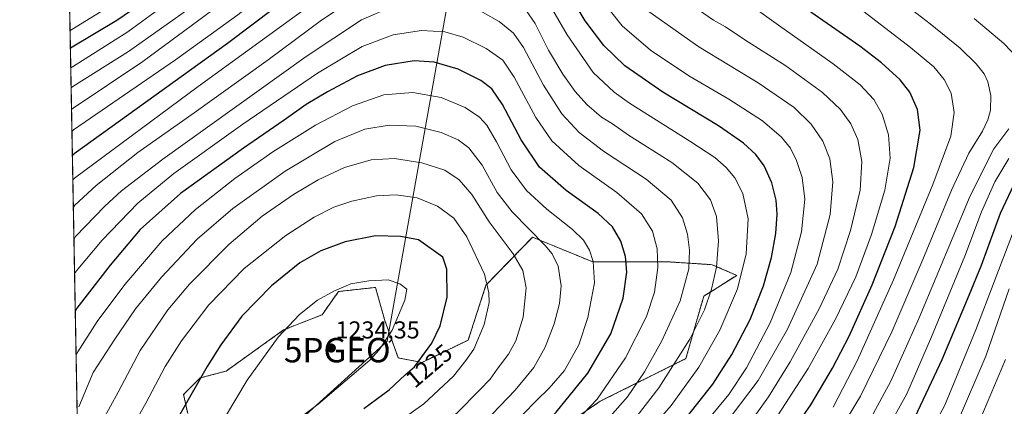
# Model space of a CAD drawing. Units: metres. Extents: x 627357 to 630798, y 4759690 to 4762067.
# Drawn here: x 627357 to 627761, y 4760737 to 4760896 of the extents above; entities that cross this region are included whole.
import ezdxf
from ezdxf.enums import TextEntityAlignment as Align

# ---------------------------------------------------------------- set-up
doc = ezdxf.new("R2010")
doc.units = ezdxf.units.M
doc.header["$MEASUREMENT"] = 0
doc.linetypes.add('TRAZOS', pattern=[0.75, 0.5, -0.25])
doc.layers.get('0').update_dxf_attribs({"lineweight": 5})
for name, color, linetype, lineweight in [('Arbolado forestal', 92, 'TRAZOS', 0), ('Arbolado forestal CxS', 92, 'Continuous', 0), ('Carátula', 7, 'Continuous', 5), ('Comarca CxS', 133, 'Continuous', 0), ('Comunidad Autónoma CxS', 142, 'Continuous', 0), ('Curva de nivel maestra', 36, 'Continuous', 30), ('Curva de nivel normal', 36, 'Continuous', 0), ('Entidad de ámbito territorial', 19, 'Continuous', 0), ('Entidad de ámbito territorial CxS', 92, 'Continuous', 0), ('Municipio CxS', 142, 'Continuous', 0), ('Pastizal CxS', 92, 'Continuous', 0), ('Provincia CxS', 1, 'Continuous', 0), ('Punto de cota en terreno', 7, 'Continuous', 0), ('Punto geodésico', 7, 'Continuous', 0), ('Rótulo de curva de nivel directora', 19, 'Continuous', 0), ('Rótulo de punto de cota en terreno', 19, 'Continuous', 0)]:
    doc.layers.add(name, color=color, linetype=linetype, lineweight=lineweight)
doc.styles.add('Arial', font='txt', dxfattribs={"height": 0.2})

# ---------------------------------------------------------------- blocks, each defined once
blk = doc.blocks.new('*U150')
at = {"layer": 'Arbolado forestal CxS', "color": 92, "linetype": 'Continuous', "lineweight": 0}
for points in [[(627550.9, 4760708.79, 1199.3), (627595.25, 4760739.22, 1193.82), (627630.4, 4760756.69, 1183.65), (627637.7, 4760782.25, 1186.06), (627651.24, 4760790.8, 1180.84), (627641.14, 4760795.17, 1185.61), (627623.72, 4760796.3, 1193.09), (627592.25, 4760796.3, 1205.16), (627567.52, 4760806.42, 1210.38), (627548.41, 4760786.74, 1220.16), (627541.1, 4760764.26, 1221.35), (627522.26, 4760755.15, 1224.55), (627512.43, 4760756.95, 1227.12), (627506.81, 4760772.69, 1231.68), (627503.1, 4760785.86, 1230.49), (627487.93, 4760784.18, 1230.09), (627481.18, 4760774.62, 1231.34), (627465.44, 4760768.44, 1229.91), (627441.84, 4760751.58, 1227.62), (627431.16, 4760748.76, 1225.02), (627424.41, 4760742.02, 1224.23), (627426.1, 4760734.15, 1225.7)], [(627382.16, 4760660.99, 1226.91), (627370.95, 4761264.19, 965.78)]]:
    blk.add_polyline3d(points, dxfattribs=at)
blk = doc.blocks.new('*U180')
at = {"layer": 'Curva de nivel normal', "color": 36, "linetype": 'Continuous', "lineweight": 0}
for points in [[(627383.56, 4760585.54, 1195), (627384.22, 4760585.95, 1195), (627406.16, 4760598.49, 1195), (627427.44, 4760611.81, 1195), (627435.37, 4760617.52, 1195), (627441.46, 4760621.39, 1195), (627452.82, 4760629.43, 1195), (627477.3, 4760645.68, 1195), (627493.56, 4760656.76, 1195), (627505.7, 4760664.29, 1195), (627513.37, 4760668.78, 1195), (627517.33, 4760673.53, 1195), (627532.34, 4760686.67, 1195), (627573.34, 4760720.09, 1195), (627582.92, 4760728.5, 1195), (627593.94, 4760740.1, 1195), (627605.59, 4760757.04, 1195), (627614.21, 4760774, 1195), (627617.52, 4760783.86, 1195), (627618.86, 4760794.08, 1195), (627618.57, 4760801.63, 1195), (627616.75, 4760808.88, 1195), (627612.18, 4760816.04, 1195), (627602.05, 4760824.72, 1195), (627586.45, 4760835.75, 1195), (627575.43, 4760845.94, 1195), (627568.81, 4760855.44, 1195), (627559.99, 4760871.99, 1195), (627555.3, 4760878.97, 1195), (627548.44, 4760883.77, 1195), (627539.06, 4760888.4, 1195), (627531.5, 4760890.6, 1195), (627521.96, 4760891.14, 1195), (627510.34, 4760889.34, 1195), (627497.67, 4760884.52, 1195), (627479.34, 4760873.64, 1195), (627448.67, 4760852.75, 1195), (627420.34, 4760832.54, 1195), (627405.67, 4760820.41, 1195), (627391.06, 4760805.24, 1195), (627380.37, 4760792.54, 1195), (627379.73, 4760791.58, 1195)], [(627383.56, 4760585.54, 1195)]]:
    blk.add_polyline3d(points, dxfattribs=at)
blk = doc.blocks.new('*U181')
at = {"layer": 'Curva de nivel normal', "color": 36, "linetype": 'Continuous', "lineweight": 0}
blk.add_polyline3d([(627386.0507, 4760451.8624, 1115), (627386.7, 4760452.2, 1115), (627430.2, 4760477.16, 1115), (627436.47, 4760480.23, 1115), (627445.01, 4760484.88, 1115), (627462.67, 4760493.66, 1115), (627489.01, 4760508.51, 1115), (627552.67, 4760546.23, 1115), (627581.76, 4760564.59, 1115), (627595.02, 4760574.3, 1115), (627603.83, 4760581.62, 1115), (627622.04, 4760596.14, 1115), (627633.75, 4760605.07, 1115), (627644.36, 4760615.42, 1115), (627670.01, 4760639.05, 1115), (627696.31, 4760665.11, 1115), (627713.65, 4760684.96, 1115), (627727.4, 4760704.68, 1115), (627741.83, 4760730.68, 1115), (627753.32, 4760757.68, 1115), (627763, 4760785.34, 1115)], dxfattribs=at)
blk = doc.blocks.new('*U187')
at = {"layer": 'Curva de nivel normal', "color": 36, "linetype": 'Continuous', "lineweight": 0}
for points in [[(627666.47, 4760730.94, 1155), (627680.51, 4760752.57, 1155), (627691.8, 4760772.79, 1155), (627700.03, 4760790.17, 1155), (627706.46, 4760807.53, 1155), (627711.9, 4760825.72, 1155), (627714.14, 4760838.77, 1155), (627713.42, 4760848.42, 1155), (627710.89, 4760856.89, 1155), (627707.46, 4760862.8, 1155), (627701.86, 4760868.83, 1155), (627690.78, 4760877.48, 1155), (627668.37, 4760893.27, 1155), (627657.34, 4760901.27, 1155)], [(627429.54, 4760911.21, 1155), (627401.56, 4760890.55, 1155), (627378.82, 4760876.29, 1155), (627378.17, 4760875.87, 1155)]]:
    blk.add_polyline3d(points, dxfattribs=at)
blk = doc.blocks.new('*U192')
at = {"layer": 'Curva de nivel normal', "color": 36, "linetype": 'Continuous', "lineweight": 0}
for points in [[(627654.96, 4760728.02, 1160), (627664.24, 4760741.05, 1160), (627673.12, 4760755.36, 1160), (627685.06, 4760777.03, 1160), (627692.64, 4760793.3, 1160), (627697.92, 4760809.16, 1160), (627701.79, 4760825.74, 1160), (627702.57, 4760837.43, 1160), (627700.94, 4760846.43, 1160), (627698.02, 4760852.89, 1160), (627693.76, 4760858.76, 1160), (627686.38, 4760865.72, 1160), (627671.34, 4760876.6, 1160), (627654.59, 4760887.32, 1160), (627646.63, 4760892.56, 1160), (627641.75, 4760895.42, 1160), (627635.58, 4760899.58, 1160)], [(627428.82, 4760901.6, 1160), (627401.86, 4760882.51, 1160), (627378.97, 4760868.12, 1160), (627378.32, 4760867.67, 1160)]]:
    blk.add_polyline3d(points, dxfattribs=at)
blk = doc.blocks.new('*U205')
at = {"layer": 'Curva de nivel normal', "color": 36, "linetype": 'Continuous', "lineweight": 0}
for points in [[(627383.91, 4760567.21, 1185), (627384.56, 4760567.59, 1185), (627460.11, 4760614.11, 1185), (627496.43, 4760638.34, 1185), (627516.62, 4760653.68, 1185), (627544.05, 4760676.68, 1185), (627566.28, 4760695.52, 1185), (627595.2, 4760718.38, 1185), (627608.02, 4760730.19, 1185), (627619.26, 4760744.68, 1185), (627631.98, 4760764.66, 1185), (627638.01, 4760776.61, 1185), (627640.91, 4760785.12, 1185), (627642.95, 4760794.2, 1185), (627643.82, 4760804.94, 1185), (627642.91, 4760814.94, 1185), (627640.43, 4760821.76, 1185), (627635.25, 4760828.59, 1185), (627624.64, 4760836.98, 1185), (627606.84, 4760848.17, 1185), (627600.24, 4760852.92, 1185), (627595.81, 4760855.66, 1185), (627589.74, 4760860.78, 1185), (627584.92, 4760866.1, 1185), (627579.92, 4760873.26, 1185), (627574.11, 4760883.12, 1185), (627568.64, 4760893.98, 1185), (627563.63, 4760901.08, 1185), (627555.99, 4760907.43, 1185), (627546.34, 4760912.48, 1185), (627536.86, 4760915.1, 1185), (627529.22, 4760915.95, 1185), (627521.62, 4760915.63, 1185), (627515.56, 4760914.35, 1185), (627507.28, 4760911.02, 1185), (627494.67, 4760904.46, 1185), (627480.94, 4760895.39, 1185), (627459.07, 4760879.12, 1185), (627427.82, 4760856.68, 1185), (627405.6, 4760841.1, 1185), (627388.61, 4760827.66, 1185), (627379.87, 4760819.49, 1185), (627379.23, 4760818.71, 1185)], [(627383.91, 4760567.21, 1185)]]:
    blk.add_polyline3d(points, dxfattribs=at)
blk = doc.blocks.new('*U215')
at = {"layer": 'Curva de nivel normal', "color": 36, "linetype": 'Continuous', "lineweight": 0}
for points in [[(627382.84, 4760624.71, 1215), (627383.49, 4760625.17, 1215), (627411.14, 4760645.73, 1215), (627423.52, 4760655.06, 1215), (627427.48, 4760659.01, 1215), (627433.17, 4760663.2, 1215), (627438.97, 4760668.43, 1215), (627448.13, 4760675.59, 1215), (627462.45, 4760685.2, 1215), (627479.29, 4760695.57, 1215), (627497.46, 4760706.95, 1215), (627505.62, 4760711.01, 1215), (627509.01, 4760713.85, 1215), (627514.26, 4760717.9, 1215), (627521.96, 4760722.88, 1215), (627536.51, 4760734.34, 1215), (627545.9, 4760743.86, 1215), (627550.07, 4760748.2, 1215), (627552.98, 4760752.36, 1215), (627557.58, 4760758.47, 1215), (627560.6, 4760764.01, 1215), (627563.64, 4760773.68, 1215), (627564.9, 4760785.68, 1215), (627563.55, 4760792.82, 1215), (627559.54, 4760799.65, 1215), (627549.74, 4760812.74, 1215), (627542.63, 4760823.96, 1215), (627537.43, 4760829.92, 1215), (627531.56, 4760833.85, 1215), (627522.13, 4760836.96, 1215), (627510.96, 4760838.65, 1215), (627501.36, 4760838.08, 1215), (627490.41, 4760834.94, 1215), (627479.59, 4760829.92, 1215), (627469.49, 4760823.96, 1215), (627456.67, 4760815.09, 1215), (627443.01, 4760803.47, 1215), (627426.85, 4760787.14, 1215), (627417.9, 4760776.62, 1215), (627406.67, 4760760.01, 1215), (627397.59, 4760742.93, 1215), (627381.83, 4760714.2, 1215), (627381.19, 4760713.25, 1215)], [(627382.84, 4760624.71, 1215), (627382.84, 4760624.71, 1215)]]:
    blk.add_polyline3d(points, dxfattribs=at)
blk = doc.blocks.new('*U225')
at = {"layer": 'Curva de nivel normal', "color": 36, "linetype": 'Continuous', "lineweight": 0}
for points in [[(627383.74, 4760576.29, 1190), (627384.39, 4760576.68, 1190), (627406.22, 4760588.38, 1190), (627411.9, 4760592.08, 1190), (627422.12, 4760598.94, 1190), (627436.62, 4760608.87, 1190), (627459.67, 4760623.73, 1190), (627481.34, 4760638.66, 1190), (627498.34, 4760649.98, 1190), (627513.67, 4760661.47, 1190), (627525.34, 4760671.46, 1190), (627538.01, 4760681.7, 1190), (627568.81, 4760707.12, 1190), (627589.42, 4760723.88, 1190), (627599.32, 4760732.92, 1190), (627606.39, 4760740.98, 1190), (627613.35, 4760751.25, 1190), (627620.57, 4760764.01, 1190), (627628.04, 4760780.3, 1190), (627631.56, 4760793.5, 1190), (627631.92, 4760801.1, 1190), (627631.02, 4760807.73, 1190), (627629, 4760814.33, 1190), (627624.28, 4760821.65, 1190), (627614.08, 4760830.25, 1190), (627596.59, 4760841.64, 1190), (627586.64, 4760849.31, 1190), (627579.58, 4760856.92, 1190), (627572.03, 4760868.69, 1190), (627563.75, 4760884.13, 1190), (627559.68, 4760890, 1190), (627553.8, 4760894.83, 1190), (627545.7, 4760899.36, 1190), (627538.5, 4760901.98, 1190), (627529.18, 4760903.56, 1190), (627521.34, 4760903.41, 1190), (627510.09, 4760900.97, 1190), (627497.39, 4760895.46, 1190), (627474.68, 4760880.43, 1190), (627415.87, 4760838.46, 1190), (627398.96, 4760825.41, 1190), (627392.09, 4760819.16, 1190), (627380.11, 4760806.69, 1190), (627379.47, 4760805.79, 1190)], [(627383.74, 4760576.29, 1190)]]:
    blk.add_polyline3d(points, dxfattribs=at)
blk = doc.blocks.new('*U233')
at = {"layer": 'Curva de nivel normal', "color": 36, "linetype": 'Continuous', "lineweight": 0}
for points in [[(627384.37, 4760542.28, 1170), (627385.02, 4760542.66, 1170), (627417.99, 4760560.36, 1170), (627440.65, 4760573.57, 1170), (627456.45, 4760583.27, 1170), (627466.36, 4760589.55, 1170), (627480.42, 4760597.68, 1170), (627500.58, 4760611.08, 1170), (627527.67, 4760631.56, 1170), (627545.01, 4760646.18, 1170), (627558.01, 4760658.28, 1170), (627599.3, 4760694.43, 1170), (627621.16, 4760713.18, 1170), (627638.67, 4760730.77, 1170), (627648.02, 4760742.03, 1170), (627655.19, 4760752.88, 1170), (627664.93, 4760771.34, 1170), (627673.4, 4760792.01, 1170), (627677.85, 4760808.68, 1170), (627679.13, 4760822.01, 1170), (627678.1, 4760830.9, 1170), (627675.75, 4760837.92, 1170), (627673.24, 4760842.9, 1170), (627669.61, 4760847.45, 1170), (627661.77, 4760854.1, 1170), (627648.03, 4760863.04, 1170), (627631.58, 4760872.58, 1170), (627615.9, 4760883.07, 1170), (627604.3, 4760893, 1170), (627593.09, 4760907.27, 1170), (627581.34, 4760924.35, 1170), (627574.64, 4760933.17, 1170), (627568.7, 4760939.11, 1170), (627560.95, 4760944.81, 1170), (627553.61, 4760948.62, 1170), (627544.85, 4760951.52, 1170), (627534.89, 4760953.26, 1170), (627524.9, 4760952.92, 1170), (627516.81, 4760950.58, 1170), (627507.92, 4760945.83, 1170), (627496.47, 4760938.22, 1170), (627480.28, 4760925.34, 1170), (627459.46, 4760907.68, 1170), (627446.61, 4760897.54, 1170), (627421.13, 4760879.07, 1170), (627379.3, 4760850.45, 1170), (627378.65, 4760849.87, 1170)], [(627384.37, 4760542.28, 1170)]]:
    blk.add_polyline3d(points, dxfattribs=at)
blk = doc.blocks.new('*U235')
at = {"layer": 'Curva de nivel normal', "color": 36, "linetype": 'Continuous', "lineweight": 0}
for points in [[(627383.24, 4760603.04, 1205), (627383.89, 4760603.46, 1205), (627398.48, 4760613.62, 1205), (627417.46, 4760626.4, 1205), (627423.73, 4760630.25, 1205), (627426.57, 4760631.6, 1205), (627430.34, 4760635.03, 1205), (627434.34, 4760637.82, 1205), (627441.01, 4760643.32, 1205), (627455.88, 4760654.22, 1205), (627469.29, 4760662.93, 1205), (627475.78, 4760666.49, 1205), (627480.62, 4760669.84, 1205), (627485.79, 4760673.24, 1205), (627490.53, 4760677.34, 1205), (627495.64, 4760680.74, 1205), (627500.3, 4760683.29, 1205), (627506.55, 4760688.36, 1205), (627522.06, 4760700.27, 1205), (627544.01, 4760716.48, 1205), (627558.34, 4760728.53, 1205), (627569.01, 4760739.38, 1205), (627574.34, 4760744.58, 1205), (627580.56, 4760751.75, 1205), (627583.28, 4760756.68, 1205), (627586.55, 4760762.32, 1205), (627590.14, 4760773.57, 1205), (627592.86, 4760787.67, 1205), (627592.4, 4760796.41, 1205), (627590.82, 4760801.11, 1205), (627588.35, 4760805.24, 1205), (627583.92, 4760809.57, 1205), (627573.3, 4760817.87, 1205), (627565.05, 4760825.51, 1205), (627558.79, 4760834.05, 1205), (627552.67, 4760845.55, 1205), (627548.73, 4760852.37, 1205), (627545.76, 4760855.64, 1205), (627539.93, 4760859.51, 1205), (627530.07, 4760863.7, 1205), (627518.4, 4760865.75, 1205), (627506.55, 4760864.76, 1205), (627493.73, 4760860.27, 1205), (627478.47, 4760852.31, 1205), (627461.04, 4760841.34, 1205), (627445.46, 4760830.42, 1205), (627429.29, 4760817.84, 1205), (627415.62, 4760804.88, 1205), (627400.32, 4760787.11, 1205), (627389.01, 4760771.95, 1205), (627380.99, 4760759.43, 1205), (627380.35, 4760758.19, 1205)], [(627383.24, 4760603.04, 1205), (627383.24, 4760603.04, 1205)]]:
    blk.add_polyline3d(points, dxfattribs=at)
blk = doc.blocks.new('*U247')
at = {"layer": 'Curva de nivel normal', "color": 36, "linetype": 'Continuous', "lineweight": 0}
for points in [[(627690.77, 4760736.8, 1145), (627700.65, 4760755.79, 1145), (627715.57, 4760789.01, 1145), (627731.69, 4760828.01, 1145), (627738.98, 4760847.76, 1145), (627740.42, 4760857.52, 1145), (627739.1, 4760865.39, 1145), (627736.34, 4760871.04, 1145), (627732.05, 4760876.24, 1145), (627722.52, 4760884.21, 1145), (627701.67, 4760900.09, 1145)], [(627396, 4760902.24, 1145), (627378.53, 4760891.48, 1145), (627377.88, 4760891.13, 1145)]]:
    blk.add_polyline3d(points, dxfattribs=at)
blk = doc.blocks.new('*U259')
at = {"layer": 'Curva de nivel maestra', "color": 36, "linetype": 'Continuous', "lineweight": 30}
blk.add_polyline3d([(627385.75, 4760468.09, 1125), (627386.4, 4760468.44, 1125), (627407.59, 4760480.77, 1125), (627431.99, 4760494.33, 1125), (627483.09, 4760522.27, 1125), (627504.5, 4760534.64, 1125), (627514.99, 4760540.88, 1125), (627538.84, 4760554.26, 1125), (627561.05, 4760568.14, 1125), (627585.11, 4760585.72, 1125), (627614.05, 4760609.52, 1125), (627649.21, 4760641.39, 1125), (627675.28, 4760666.86, 1125), (627699.2, 4760693.01, 1125), (627709.83, 4760706.72, 1125), (627721.07, 4760725.86, 1125), (627735.54, 4760756.39, 1125), (627746.58, 4760782.67, 1125), (627751.61, 4760794.98, 1125), (627759.41, 4760816.34, 1125), (627766.08, 4760830.53, 1125)], dxfattribs=at)
blk = doc.blocks.new('*U263')
at = {"layer": 'Curva de nivel maestra', "color": 36, "linetype": 'Continuous', "lineweight": 30}
for points in [[(627384.24, 4760549.33, 1175), (627384.89, 4760549.7, 1175), (627401.44, 4760559.01, 1175), (627427.67, 4760575.3, 1175), (627448.58, 4760587.87, 1175), (627465.93, 4760598.85, 1175), (627495.61, 4760617.44, 1175), (627515.66, 4760631.71, 1175), (627534.98, 4760647.85, 1175), (627572.78, 4760680.91, 1175), (627604.65, 4760707.62, 1175), (627619.72, 4760721.06, 1175), (627630.6, 4760732.58, 1175), (627641.44, 4760746.22, 1175), (627649.22, 4760758.41, 1175), (627656.69, 4760772.78, 1175), (627662.18, 4760786.56, 1175), (627665.43, 4760798.06, 1175), (627667.26, 4760807.93, 1175), (627667.78, 4760815.89, 1175), (627667.41, 4760821.54, 1175), (627665.64, 4760828.64, 1175), (627662.46, 4760835.68, 1175), (627659.08, 4760840.3, 1175), (627653.99, 4760845, 1175), (627643.72, 4760852.06, 1175), (627620.91, 4760865.91, 1175), (627605.31, 4760876.65, 1175), (627596.68, 4760885.02, 1175), (627589.12, 4760895.13, 1175), (627578.98, 4760911.99, 1175), (627572.34, 4760921.48, 1175), (627565.2, 4760928.68, 1175), (627556.87, 4760934.17, 1175), (627550.12, 4760937.23, 1175), (627543.02, 4760939.4, 1175), (627536.15, 4760940.15, 1175), (627531.06, 4760939.94, 1175), (627525.8, 4760939.97, 1175), (627518.34, 4760938.65, 1175), (627509.37, 4760934.77, 1175), (627490.13, 4760921.8, 1175), (627442.35, 4760885.86, 1175), (627379.48, 4760840.55, 1175), (627378.83, 4760839.94, 1175)], [(627384.24, 4760549.33, 1175)]]:
    blk.add_polyline3d(points, dxfattribs=at)
blk = doc.blocks.new('*U267')
at = {"layer": 'Curva de nivel maestra', "color": 36, "linetype": 'Continuous', "lineweight": 30}
for points in [[(627383.41, 4760594.1, 1200), (627384.06, 4760594.51, 1200), (627403.37, 4760606.01, 1200), (627426.42, 4760620.83, 1200), (627450.94, 4760638.78, 1200), (627476.46, 4760656.28, 1200), (627499.97, 4760671.58, 1200), (627511.68, 4760679.94, 1200), (627516.37, 4760683.05, 1200), (627522.17, 4760688.33, 1200), (627534.3, 4760697.93, 1200), (627541.94, 4760704.16, 1200), (627554.09, 4760713.38, 1200), (627567.21, 4760724.38, 1200), (627577.18, 4760734.69, 1200), (627590.12, 4760750.68, 1200), (627599.67, 4760766.86, 1200), (627604.73, 4760781.39, 1200), (627606.11, 4760792.09, 1200), (627605.58, 4760798.58, 1200), (627603.77, 4760804.77, 1200), (627600.33, 4760810.67, 1200), (627594.38, 4760816.19, 1200), (627581.23, 4760825.57, 1200), (627570.36, 4760835.15, 1200), (627562.86, 4760846.34, 1200), (627555.19, 4760860.76, 1200), (627550.86, 4760867.21, 1200), (627546.31, 4760870.65, 1200), (627537.02, 4760875.28, 1200), (627527.13, 4760878.18, 1200), (627519.01, 4760878.7, 1200), (627507.01, 4760876.79, 1200), (627495.67, 4760872.5, 1200), (627483.41, 4760865.96, 1200), (627474.72, 4760860.74, 1200), (627465.68, 4760854.34, 1200), (627448.93, 4760842.97, 1200), (627423.21, 4760824.27, 1200), (627406.67, 4760809.53, 1200), (627394.3, 4760795.04, 1200), (627380.66, 4760777.39, 1200), (627380.02, 4760776.23, 1200)], [(627383.41, 4760594.1, 1200)]]:
    blk.add_polyline3d(points, dxfattribs=at)
blk = doc.blocks.new('5PATER')
at = {"layer": 'Carátula', "linetype": 'Continuous', "lineweight": 5}
h = blk.add_hatch(color=250, dxfattribs=at)
edge = h.paths.add_edge_path()
edge.add_ellipse((0, 0.01), major_axis=(-1.33, -1.34), ratio=0.999422, start_angle=0, end_angle=360)
blk = doc.blocks.new('5PGEO')
blk.add_text('5PGEO', height=10).set_placement((0, 0), align=Align.MIDDLE_CENTER)

msp = doc.modelspace()

# ---------------------------------------------------------------- linework, layer by layer
at = {"layer": 'Arbolado forestal', "color": 92, "linetype": 'TRAZOS', "lineweight": 0}
for points in [[(627382.16, 4760660.99, 1226.91), (627370.94, 4761264.19, 965.78)], [(627550.9, 4760708.79, 1199.29), (627595.25, 4760739.22, 1193.82), (627630.4, 4760756.69, 1183.65), (627637.7, 4760782.25, 1186.06), (627651.24, 4760790.8, 1180.84), (627641.14, 4760795.17, 1185.61), (627623.72, 4760796.3, 1193.09), (627592.25, 4760796.3, 1205.16), (627567.52, 4760806.42, 1210.38), (627548.41, 4760786.74, 1220.16), (627541.1, 4760764.26, 1221.35), (627522.26, 4760755.15, 1224.55), (627512.43, 4760756.95, 1227.12), (627506.81, 4760772.69, 1231.68), (627503.1, 4760785.86, 1230.49), (627487.93, 4760784.18, 1230.09), (627481.18, 4760774.62, 1231.34), (627465.44, 4760768.44, 1229.91), (627441.84, 4760751.58, 1227.62), (627431.16, 4760748.77, 1225.02), (627424.41, 4760742.02, 1224.23), (627426.1, 4760734.15, 1225.7)]]:
    msp.add_polyline3d(points, dxfattribs=at)
at = {"layer": 'Comarca CxS', "color": 133, "linetype": 'Continuous', "lineweight": 0}
msp.add_polyline3d([(630797.72, 4759753.82, 911.55), (627400.22, 4759689.89, 1076.5), (627357.2, 4762003.34, 1173.5), (630753.53, 4762067.27, 907.86), (630797.72, 4759753.82, 911.55)], close=True, dxfattribs=at)
msp.add_polyline3d([(630797.72, 4759753.82, 911.55), (627400.22, 4759689.89, 1076.5), (627357.2, 4762003.34, 1173.5), (630753.53, 4762067.27, 907.86), (630797.72, 4759753.82, 911.55)], close=True, dxfattribs=at)
at = {"layer": 'Comunidad Autónoma CxS', "color": 142, "linetype": 'Continuous', "lineweight": 0}
msp.add_polyline3d([(630797.72, 4759753.82, 911.55), (627400.22, 4759689.89, 1076.5), (627357.2, 4762003.34, 1173.5), (630753.53, 4762067.27, 907.86), (630797.72, 4759753.82, 911.55)], close=True, dxfattribs=at)
msp.add_polyline3d([(630797.72, 4759753.82, 911.55), (627400.22, 4759689.89, 1076.5), (627357.2, 4762003.34, 1173.5), (630753.53, 4762067.27, 907.86), (630797.72, 4759753.82, 911.55)], close=True, dxfattribs=at)
at = {"layer": 'Curva de nivel maestra', "color": 36, "linetype": 'Continuous', "lineweight": 30}
for points in [[(627406.1, 4760901.34, 1150), (627397.03, 4760895.26, 1150), (627378.67, 4760884.25, 1150), (627378.02, 4760883.85, 1150)], [(627676.3, 4760730.07, 1150), (627681.64, 4760737.81, 1150), (627690.57, 4760752.72, 1150), (627697.32, 4760765.89, 1150), (627706.71, 4760786.96, 1150), (627716.19, 4760810.81, 1150), (627723.81, 4760834.98, 1150), (627726.44, 4760850.35, 1150), (627725.4, 4760858.74, 1150), (627722.18, 4760865.85, 1150), (627718.21, 4760870.88, 1150), (627710.56, 4760877.9, 1150), (627701.71, 4760884.71, 1150), (627681.68, 4760898.63, 1150)], [(627498.32, 4760736.24, 1225), (627508.65, 4760743.96, 1225), (627515.26, 4760750.08, 1225), (627519.11, 4760753.34, 1225), (627526.19, 4760763.01, 1225), (627529.6, 4760770.15, 1225), (627532.46, 4760781.92, 1225), (627532.41, 4760793.32, 1225), (627530.76, 4760798.24, 1225), (627520.73, 4760805.4, 1225), (627513.42, 4760806.66, 1225), (627503.06, 4760806.93, 1225), (627490.62, 4760804.6, 1225), (627480.75, 4760800.85, 1225), (627472.11, 4760795.96, 1225), (627460.45, 4760786.54, 1225), (627448.34, 4760774.04, 1225), (627439.65, 4760762.4, 1225), (627434.01, 4760753.4, 1225), (627412.21, 4760715.07, 1225)]]:
    msp.add_polyline3d(points, dxfattribs=at)
at = {"layer": 'Curva de nivel normal', "color": 36, "linetype": 'Continuous', "lineweight": 0}
for points in [[(627688.36, 4760718.75, 1140), (627701.92, 4760741.34, 1140), (627714.8, 4760767.68, 1140), (627727.58, 4760797.35, 1140), (627739.26, 4760825.74, 1140), (627746.42, 4760840.8, 1140), (627751.95, 4760849.94, 1140), (627754.25, 4760854.45, 1140), (627755.27, 4760858.5, 1140), (627755.44, 4760864.45, 1140), (627754.22, 4760870.12, 1140), (627752.68, 4760873.31, 1140), (627749.35, 4760877.47, 1140), (627742.8, 4760883.86, 1140), (627730.52, 4760893.9, 1140), (627705.62, 4760913.14, 1140)], [(627444.8, 4760905.81, 1165), (627407.7, 4760878.42, 1165), (627379.13, 4760859.26, 1165), (627378.48, 4760858.78, 1165)], [(627483.08, 4760906.53, 1180), (627430.36, 4760868.16, 1180), (627379.67, 4760830.63, 1180), (627379.02, 4760829.99, 1180)], [(627613.02, 4760724.4, 1180), (627624.4, 4760737.54, 1180), (627635.69, 4760753.25, 1180), (627644.34, 4760768.38, 1180), (627651.51, 4760785.32, 1180), (627655.04, 4760799.56, 1180), (627655.89, 4760814.01, 1180), (627653.72, 4760824.36, 1180), (627650.43, 4760830.73, 1180), (627646.86, 4760835.04, 1180), (627642.22, 4760839.1, 1180), (627632.04, 4760845.81, 1180), (627607.28, 4760861.36, 1180), (627600.97, 4760865.87, 1180), (627592.36, 4760873.96, 1180), (627581.64, 4760889.33, 1180), (627572.4, 4760905.4, 1180)], [(627645.07, 4760728, 1165), (627659.99, 4760747.74, 1165), (627672.12, 4760768.78, 1165), (627684.15, 4760795.34, 1165), (627689.57, 4760815.79, 1165), (627690.62, 4760829.12, 1165), (627689.35, 4760838.55, 1165), (627686.5, 4760845.72, 1165), (627681.74, 4760852.75, 1165), (627674.8, 4760859.55, 1165), (627660.04, 4760869.71, 1165), (627635.73, 4760884.4, 1165), (627613.44, 4760900.13, 1165)], [(627766.6, 4760879.68, 1135), (627760.79, 4760885.76, 1135), (627748.57, 4760895.98, 1135)], [(627547.94, 4760730.77, 1210), (627560.33, 4760743.7, 1210), (627567.97, 4760753.11, 1210), (627572.67, 4760761.41, 1210), (627576.35, 4760770.94, 1210), (627578.6, 4760779.26, 1210), (627579.19, 4760786.52, 1210), (627578.05, 4760794.53, 1210), (627575.55, 4760799.59, 1210), (627572.7, 4760803.04, 1210), (627559.21, 4760816.81, 1210), (627553.04, 4760824.74, 1210), (627546.82, 4760835.91, 1210), (627541.36, 4760843.03, 1210), (627536.99, 4760846.33, 1210), (627530, 4760849.34, 1210), (627519.62, 4760851.88, 1210), (627508.67, 4760852.28, 1210), (627498.77, 4760850.63, 1210), (627486.45, 4760845.62, 1210), (627466.05, 4760833.45, 1210), (627444.61, 4760818.2, 1210), (627430.03, 4760805.68, 1210), (627415.32, 4760790.04, 1210), (627404.71, 4760777.14, 1210), (627396.17, 4760764.63, 1210), (627387.28, 4760751.04, 1210), (627381.41, 4760736.96, 1210)], [(627385.43, 4760485.12, 1135), (627386.08, 4760485.52, 1135), (627476.26, 4760535.89, 1135), (627526.62, 4760565.3, 1135), (627557.95, 4760585.56, 1135), (627584.6, 4760605.36, 1135), (627603.01, 4760620.91, 1135), (627613.44, 4760630.56, 1135), (627620.07, 4760636.39, 1135), (627633.11, 4760648.99, 1135), (627655.47, 4760669.77, 1135), (627669.44, 4760683.55, 1135), (627681.5, 4760697.01, 1135), (627693.29, 4760712.12, 1135), (627705.45, 4760730.77, 1135), (627714.46, 4760747.45, 1135), (627726.02, 4760773.34, 1135), (627747.02, 4760823.34, 1135), (627756.73, 4760842.68, 1135), (627762.88, 4760850.8, 1135)], [(627385.6, 4760475.94, 1130), (627401.65, 4760484.85, 1130), (627407.71, 4760488.93, 1130), (627420.74, 4760496.41, 1130), (627459.98, 4760517.53, 1130), (627500.67, 4760540.6, 1130), (627524.78, 4760554.98, 1130), (627540.52, 4760564.19, 1130), (627559.88, 4760576.68, 1130), (627579.93, 4760591.62, 1130), (627614.47, 4760621.07, 1130), (627661.01, 4760664.09, 1130), (627682.67, 4760685.73, 1130), (627698.34, 4760705.24, 1130), (627712.67, 4760727.29, 1130), (627720.94, 4760742.31, 1130), (627731.15, 4760765.64, 1130), (627744.76, 4760798.61, 1130), (627751.67, 4760816.81, 1130), (627757.08, 4760829.11, 1130), (627762.77, 4760838.71, 1130)], [(627511.61, 4760730.14, 1220), (627522.86, 4760738.12, 1220), (627535.1, 4760749.56, 1220), (627540.2, 4760755.9, 1220), (627543.36, 4760760.56, 1220), (627547.6, 4760770.68, 1220), (627549.78, 4760779.68, 1220), (627549.64, 4760783.68, 1220), (627547.87, 4760791.34, 1220), (627540.6, 4760806.56, 1220), (627535.16, 4760814.29, 1220), (627528.52, 4760819.18, 1220), (627520.2, 4760822.54, 1220), (627511.63, 4760823.76, 1220), (627503.5, 4760823.39, 1220), (627493.34, 4760821.26, 1220), (627486.01, 4760818.76, 1220), (627477.94, 4760814.62, 1220), (627466.39, 4760807.14, 1220), (627449.27, 4760793.56, 1220), (627434.72, 4760778.7, 1220), (627423.55, 4760764, 1220), (627416.88, 4760753.48, 1220), (627408.99, 4760738.37, 1220), (627393.38, 4760710.78, 1220)], [(627385.88, 4760461.17, 1120), (627386.53, 4760461.56, 1120), (627419.78, 4760479.44, 1120), (627464.04, 4760503.59, 1120), (627509.67, 4760529.82, 1120), (627541.67, 4760547.6, 1120), (627558.67, 4760557.75, 1120), (627569.08, 4760564.29, 1120), (627589.97, 4760580.11, 1120), (627620.75, 4760605.3, 1120), (627658.34, 4760638.78, 1120), (627681.01, 4760660.41, 1120), (627695.16, 4760675.51, 1120), (627709.61, 4760693.14, 1120), (627718, 4760704.44, 1120), (627724.82, 4760715.62, 1120), (627736.56, 4760737.68, 1120), (627749.32, 4760768.46, 1120), (627764.36, 4760807.81, 1120)], [(627425.26, 4760697.89, 1230), (627428.08, 4760699.02, 1230), (627443.79, 4760711.07, 1230), (627479.62, 4760738.01, 1230), (627500.79, 4760756.11, 1230), (627504.6, 4760760.3, 1230), (627510, 4760768.36, 1230), (627515.2, 4760780.63, 1230), (627515.9, 4760785.14, 1230), (627513.06, 4760787.31, 1230), (627508.34, 4760789.01, 1230), (627500.34, 4760788.62, 1230), (627493.02, 4760787.29, 1230), (627486.27, 4760784.48, 1230), (627479.37, 4760780.61, 1230), (627471.89, 4760774.8, 1230), (627463.14, 4760765.52, 1230), (627450.49, 4760747.8, 1230), (627441.58, 4760733.01, 1230), (627438.41, 4760726.01, 1230), (627433.81, 4760716.68, 1230), (627428.82, 4760706.01, 1230), (627425.57, 4760699.8, 1230), (627425.26, 4760697.89, 1230)], [(627386.21, 4760443.44, 1110), (627386.86, 4760443.75, 1110), (627432.67, 4760469.79, 1110), (627453.01, 4760480.44, 1110), (627492.3, 4760501.91, 1110), (627565.17, 4760545.34, 1110), (627598.63, 4760568.68, 1110), (627636.12, 4760598.46, 1110), (627664.73, 4760624.13, 1110), (627700.39, 4760658.46, 1110), (627713.77, 4760672.34, 1110), (627723.54, 4760684.61, 1110), (627732.12, 4760696.59, 1110), (627740.13, 4760709.95, 1110), (627750.93, 4760731.51, 1110), (627761.41, 4760756.34, 1110)]]:
    msp.add_polyline3d(points, dxfattribs=at)
at = {"layer": 'Entidad de ámbito territorial', "color": 19, "linetype": 'Continuous', "lineweight": 0}
msp.add_polyline3d([(627382.33, 4760651.81, 1225.54), (627394.75, 4760661.45, 1225.36), (627507.91, 4760763.87, 1229.81), (627560.6, 4761059.16, 1126.31), (627608.53, 4761114.23, 1107.76), (627676.83, 4761194.9, 1094.34), (627738.95, 4761266.43, 1075.74), (627791.95, 4761326.45, 1055.43)], dxfattribs=at)
msp.add_polyline3d([(627382.33, 4760651.81, 1225.54), (627394.75, 4760661.45, 1225.36), (627507.91, 4760763.87, 1229.81), (627560.6, 4761059.16, 1126.31), (627608.53, 4761114.23, 1107.76), (627676.83, 4761194.9, 1094.34), (627738.95, 4761266.43, 1075.74), (627791.95, 4761326.45, 1055.43)], dxfattribs=at)
at = {"layer": 'Entidad de ámbito territorial CxS', "color": 92, "linetype": 'Continuous', "lineweight": 0}
for points in [[(627738.95, 4761266.43, 1075.74), (627676.83, 4761194.9, 1094.34), (627608.53, 4761114.23, 1107.76), (627560.6, 4761059.16, 1126.31), (627507.91, 4760763.87, 1229.81), (627394.75, 4760661.45, 1225.36), (627382.33, 4760651.81, 1225.54), (627361.56, 4761769.08, 1119)], [(627738.95, 4761266.43, 1075.74), (627676.83, 4761194.9, 1094.34), (627608.53, 4761114.23, 1107.76), (627560.6, 4761059.16, 1126.31), (627507.91, 4760763.87, 1229.81), (627394.75, 4760661.45, 1225.36), (627382.33, 4760651.81, 1225.54), (627361.56, 4761769.08, 1119)], [(627400.22, 4759689.89, 1076.5), (627382.33, 4760651.81, 1225.54), (627394.75, 4760661.45, 1225.36), (627507.91, 4760763.87, 1229.81), (627560.6, 4761059.16, 1126.31), (627608.53, 4761114.23, 1107.76), (627676.83, 4761194.9, 1094.34), (627738.95, 4761266.43, 1075.74)], [(627400.22, 4759689.89, 1076.5), (627382.33, 4760651.81, 1225.54), (627394.75, 4760661.45, 1225.36), (627507.91, 4760763.87, 1229.81), (627560.6, 4761059.16, 1126.31), (627608.53, 4761114.23, 1107.76), (627676.83, 4761194.9, 1094.34), (627738.95, 4761266.43, 1075.74)]]:
    msp.add_polyline3d(points, dxfattribs=at)
at = {"layer": 'Municipio CxS', "color": 142, "linetype": 'Continuous', "lineweight": 0}
msp.add_polyline3d([(630797.72, 4759753.82, 911.55), (627400.22, 4759689.89, 1076.5), (627361.56, 4761769.08, 1119), (627357.2, 4762003.34, 1173.5), (628436.96, 4762023.66, 972.4), (629621.19, 4762045.96, 805.09), (630753.53, 4762067.27, 907.86), (630771.46, 4761128.8, 808.13), (630797.72, 4759753.82, 911.55)], close=True, dxfattribs=at)
msp.add_polyline3d([(630797.72, 4759753.82, 911.55), (627400.22, 4759689.89, 1076.5), (627361.56, 4761769.08, 1119), (627357.2, 4762003.34, 1173.5), (628436.96, 4762023.66, 972.4), (629621.19, 4762045.96, 805.09), (630753.53, 4762067.27, 907.86), (630771.46, 4761128.8, 808.13), (630797.72, 4759753.82, 911.55)], close=True, dxfattribs=at)
at = {"layer": 'Pastizal CxS', "color": 92, "linetype": 'Continuous', "lineweight": 0}
for points in [[(627426.1, 4760734.15, 1225.7), (627424.41, 4760742.02, 1224.23), (627431.16, 4760748.76, 1225.02), (627441.84, 4760751.58, 1227.62), (627465.44, 4760768.44, 1229.91), (627481.18, 4760774.62, 1231.34), (627487.93, 4760784.18, 1230.09), (627503.1, 4760785.86, 1230.49), (627506.81, 4760772.69, 1231.68), (627512.43, 4760756.95, 1227.12), (627522.26, 4760755.15, 1224.55), (627541.1, 4760764.26, 1221.35), (627548.41, 4760786.74, 1220.16), (627567.52, 4760806.42, 1210.38), (627592.25, 4760796.3, 1205.16), (627623.72, 4760796.3, 1193.09), (627641.14, 4760795.17, 1185.61), (627651.24, 4760790.8, 1180.84), (627637.7, 4760782.25, 1186.06), (627630.4, 4760756.69, 1183.65), (627595.25, 4760739.22, 1193.82), (627550.9, 4760708.79, 1199.3)], [(627550.9, 4760708.79, 1199.29), (627595.25, 4760739.22, 1193.82), (627630.4, 4760756.69, 1183.65), (627637.7, 4760782.25, 1186.06), (627651.24, 4760790.8, 1180.84), (627641.14, 4760795.17, 1185.61), (627623.72, 4760796.3, 1193.09), (627592.25, 4760796.3, 1205.16), (627567.52, 4760806.42, 1210.38), (627548.41, 4760786.74, 1220.16), (627541.1, 4760764.26, 1221.35), (627522.26, 4760755.15, 1224.55), (627512.43, 4760756.95, 1227.12), (627506.81, 4760772.69, 1231.68), (627503.1, 4760785.86, 1230.49), (627487.93, 4760784.18, 1230.09), (627481.18, 4760774.62, 1231.34), (627465.44, 4760768.44, 1229.91), (627441.84, 4760751.58, 1227.62), (627431.16, 4760748.77, 1225.02), (627424.41, 4760742.02, 1224.23), (627426.1, 4760734.15, 1225.7)]]:
    msp.add_polyline3d(points, dxfattribs=at)
at = {"layer": 'Provincia CxS', "color": 1, "linetype": 'Continuous', "lineweight": 0}
msp.add_polyline3d([(630797.72, 4759753.82, 911.55), (627400.22, 4759689.89, 1076.5), (627357.2, 4762003.34, 1173.5), (630753.53, 4762067.27, 907.86), (630797.72, 4759753.82, 911.55)], close=True, dxfattribs=at)
msp.add_polyline3d([(630797.72, 4759753.82, 911.55), (627400.22, 4759689.89, 1076.5), (627357.2, 4762003.34, 1173.5), (630753.53, 4762067.27, 907.86), (630797.72, 4759753.82, 911.55)], close=True, dxfattribs=at)

# ---------------------------------------------------------------- block references
at = {"layer": 'Arbolado forestal CxS', "color": 92, "linetype": 'Continuous', "lineweight": 0}
msp.add_blockref('*U150', (0, 0), dxfattribs=at)
at = {"layer": 'Curva de nivel maestra', "color": 36, "linetype": 'Continuous', "lineweight": 30}
for name in ['*U259', '*U263', '*U267']:
    msp.add_blockref(name, (0, 0), dxfattribs=at)
at = {"layer": 'Curva de nivel normal', "color": 36, "linetype": 'Continuous', "lineweight": 0}
for name in ['*U181', '*U247', '*U187', '*U192', '*U233', '*U205', '*U225', '*U180', '*U235', '*U215']:
    msp.add_blockref(name, (0, 0), dxfattribs=at)
at = {"layer": 'Punto de cota en terreno', "linetype": 'Continuous', "lineweight": 0}
msp.add_blockref('5PATER', (627485, 4760761, 1234.35), dxfattribs=at)
at = {"layer": 'Punto geodésico', "linetype": 'Continuous', "lineweight": 0}
msp.add_blockref('5PGEO', (627487.45, 4760760.15, 1236.19), dxfattribs=at)

# ---------------------------------------------------------------- texts
at = {"layer": 'Rótulo de curva de nivel directora', "color": 19, "linetype": 'Continuous', "lineweight": 0, "style": 'Arial'}
msp.add_text('1225', height=7, rotation=40.2564, dxfattribs=at).set_placement((627525.04, 4760753.73), align=Align.MIDDLE_CENTER)
at = {"layer": 'Rótulo de punto de cota en terreno', "color": 19, "linetype": 'Continuous', "lineweight": 0, "style": 'Arial'}
msp.add_text('1234,35', height=7, dxfattribs=at).set_placement((627486.76, 4760762.76), align=Align.BOTTOM_LEFT)

doc.saveas('drawing.dxf')
